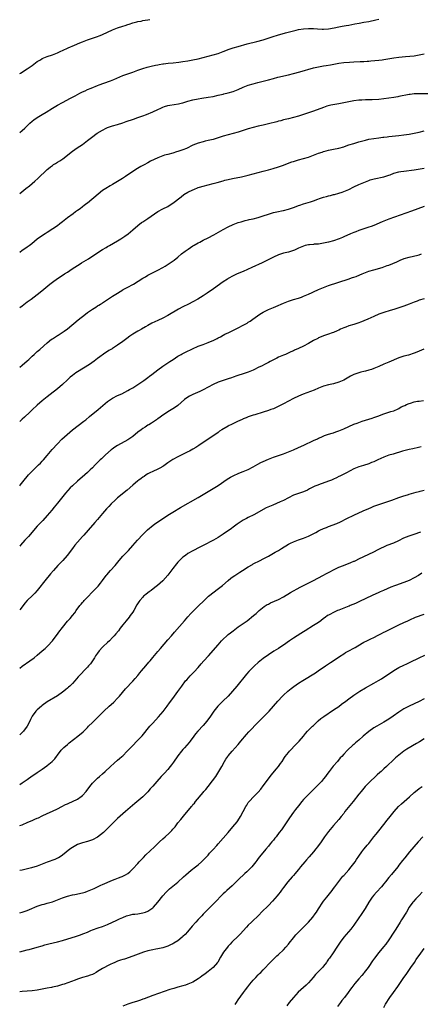
# Model space of a CAD drawing. Units: inches. Extents: x 2613000 to 2616000, y 1539000 to 1540763.
# Drawn here: x 2613000 to 2613160, y 1539592 to 1539984 of the extents above; entities that cross this region are included whole.
import ezdxf

# ---------------------------------------------------------------- set-up
doc = ezdxf.new("R2010")
doc.units = ezdxf.units.IN
doc.header["$MEASUREMENT"] = 0
doc.layers.add('LD26131539_10ft', color=132, linetype='Continuous')

msp = doc.modelspace()

# ---------------------------------------------------------------- linework, layer by layer
at = {"layer": 'LD26131539_10ft'}
for points, elevation in [([(2613000, 1539939.29), (2613001, 1539940.13), (2613002.02, 1539941), (2613004.05, 1539943), (2613005, 1539943.87), (2613005.61, 1539944.38), (2613007, 1539945.34), (2613009, 1539946.55), (2613010.55, 1539947.45), (2613013.12, 1539949), (2613015, 1539950.17), (2613017, 1539951.33), (2613020.17, 1539953), (2613022.06, 1539953.94), (2613023, 1539954.47), (2613024.01, 1539955), (2613024.68, 1539955.32), (2613025, 1539955.49), (2613026.05, 1539955.95), (2613027, 1539956.4), (2613028.42, 1539957), (2613031, 1539958.02), (2613031.69, 1539958.31), (2613033.56, 1539959), (2613036.09, 1539959.91), (2613037.54, 1539960.46), (2613041, 1539961.95), (2613043, 1539962.69), (2613045, 1539963.37), (2613047, 1539964.07), (2613049, 1539964.75), (2613050.73, 1539965.27), (2613052.29, 1539965.71), (2613054.1, 1539966.1), (2613055, 1539966.32), (2613055.57, 1539966.44), (2613057, 1539966.67), (2613057.29, 1539966.71), (2613059.1, 1539966.9), (2613061.07, 1539967.07), (2613063.35, 1539967.35), (2613065, 1539967.57), (2613067, 1539967.87), (2613069, 1539968.22), (2613071, 1539968.67), (2613075, 1539969.74), (2613077, 1539970.23), (2613079, 1539970.79), (2613081, 1539971.53), (2613082.03, 1539971.97), (2613083, 1539972.32), (2613084.98, 1539973.02), (2613087, 1539973.61), (2613090.57, 1539974.57), (2613094.46, 1539975.54), (2613097, 1539976.25), (2613100.58, 1539977.42), (2613103, 1539978.18), (2613103.62, 1539978.38), (2613105.81, 1539979), (2613109, 1539979.83), (2613110.09, 1539980.09), (2613111, 1539980.28), (2613113, 1539980.58), (2613115, 1539980.72), (2613117, 1539980.69), (2613118.57, 1539980.57), (2613120.48, 1539980.48), (2613121, 1539980.47), (2613123, 1539980.6), (2613125.18, 1539981), (2613127, 1539981.4), (2613128.38, 1539981.62), (2613129.92, 1539981.92), (2613131, 1539982.1), (2613133.42, 1539982.58), (2613135.12, 1539982.88), (2613137, 1539983.18), (2613139, 1539983.56), (2613141.82, 1539984.18), (2613143, 1539984.46)], 8770), ([(2613000, 1539962.79), (2613000.37, 1539963), (2613003, 1539964.6), (2613005, 1539965.98), (2613006.29, 1539967), (2613007, 1539967.52), (2613008.27, 1539968.27), (2613009, 1539968.73), (2613011, 1539969.56), (2613013, 1539970.3), (2613015, 1539971.09), (2613016.32, 1539971.68), (2613017, 1539971.95), (2613019.28, 1539973), (2613021.85, 1539974.15), (2613023.9, 1539975), (2613025, 1539975.44), (2613027, 1539976.19), (2613030.59, 1539977.41), (2613032.04, 1539977.96), (2613033, 1539978.36), (2613037, 1539980.13), (2613039, 1539980.97), (2613041, 1539981.65), (2613042.05, 1539981.95), (2613043, 1539982.29), (2613043.57, 1539982.43), (2613045, 1539982.92), (2613046.67, 1539983.33), (2613047, 1539983.45), (2613048.31, 1539983.69), (2613049, 1539983.86), (2613049.98, 1539984.02), (2613051, 1539984.12), (2613051.75, 1539984.24)], 8760), ([(2613000, 1539915.08), (2613002.51, 1539917), (2613003.91, 1539918.09), (2613005, 1539918.98), (2613006.07, 1539919.93), (2613007.27, 1539921), (2613011, 1539924.54), (2613011.51, 1539925), (2613012.33, 1539925.67), (2613013, 1539926.18), (2613013.48, 1539926.52), (2613014.22, 1539927), (2613015, 1539927.49), (2613015.95, 1539928.05), (2613017.15, 1539928.85), (2613019, 1539930.27), (2613020.5, 1539931.5), (2613021, 1539931.87), (2613022.83, 1539933.17), (2613025, 1539934.61), (2613027, 1539936.09), (2613028.12, 1539937), (2613028.62, 1539937.38), (2613030.85, 1539939), (2613033, 1539940.27), (2613034.43, 1539941), (2613035, 1539941.26), (2613035.41, 1539941.41), (2613037, 1539941.96), (2613039, 1539942.56), (2613041, 1539943.21), (2613042.33, 1539943.67), (2613045.34, 1539944.66), (2613047, 1539945.24), (2613049, 1539945.98), (2613050.54, 1539946.54), (2613053, 1539947.5), (2613055, 1539948.43), (2613056.19, 1539949), (2613056.71, 1539949.29), (2613057, 1539949.42), (2613057.61, 1539949.61), (2613059, 1539950.11), (2613059.73, 1539950.27), (2613063.23, 1539950.77), (2613064.29, 1539951), (2613065, 1539951.17), (2613067, 1539951.78), (2613069, 1539952.35), (2613071, 1539952.78), (2613072.52, 1539953), (2613075, 1539953.34), (2613077, 1539953.7), (2613079, 1539954.14), (2613079.68, 1539954.32), (2613081, 1539954.59), (2613081.31, 1539954.69), (2613083, 1539955.07), (2613085, 1539955.68), (2613087, 1539956.46), (2613089, 1539957.32), (2613091, 1539958.12), (2613093, 1539958.76), (2613094.8, 1539959.2), (2613097, 1539959.73), (2613099, 1539960.26), (2613101, 1539960.84), (2613102.71, 1539961.29), (2613107, 1539962.29), (2613109, 1539962.81), (2613111.47, 1539963.47), (2613117, 1539965.01), (2613119, 1539965.5), (2613119.63, 1539965.63), (2613121, 1539965.89), (2613121.97, 1539966.03), (2613123.69, 1539966.31), (2613127, 1539966.9), (2613129, 1539967.16), (2613131.35, 1539967.35), (2613133, 1539967.43), (2613135.52, 1539967.52), (2613137, 1539967.6), (2613138.29, 1539967.71), (2613139, 1539967.74), (2613139.8, 1539967.8), (2613143, 1539968.12), (2613144.28, 1539968.28), (2613145, 1539968.35), (2613149, 1539969), (2613151, 1539969.27), (2613153.55, 1539969.55), (2613157, 1539969.88), (2613159, 1539970.2), (2613161, 1539970.65)], 8780), ([(2613163.32, 1539954.68), (2613159.25, 1539954.75), (2613158.72, 1539954.72), (2613157, 1539954.67), (2613155.5, 1539954.5), (2613155, 1539954.42), (2613151, 1539953.59), (2613150.49, 1539953.51), (2613149, 1539953.24), (2613146.93, 1539952.93), (2613145, 1539952.68), (2613143, 1539952.51), (2613140.38, 1539952.38), (2613137.72, 1539952.28), (2613136.18, 1539952.18), (2613135, 1539952.15), (2613133, 1539951.94), (2613131.69, 1539951.69), (2613129, 1539951.1), (2613127, 1539950.76), (2613125.48, 1539950.52), (2613123.82, 1539950.18), (2613122.25, 1539949.75), (2613121, 1539949.32), (2613117, 1539947.83), (2613115, 1539947.15), (2613111, 1539945.89), (2613109, 1539945.3), (2613107, 1539944.78), (2613105, 1539944.31), (2613103.97, 1539944.03), (2613103, 1539943.8), (2613102.37, 1539943.63), (2613099, 1539942.76), (2613097, 1539942.3), (2613095, 1539941.85), (2613093, 1539941.38), (2613091, 1539940.83), (2613089, 1539940.18), (2613087, 1539939.48), (2613085, 1539938.89), (2613083, 1539938.43), (2613081, 1539937.89), (2613079, 1539937.2), (2613077, 1539936.55), (2613075, 1539936.08), (2613073.84, 1539935.84), (2613073, 1539935.64), (2613071, 1539935.04), (2613069, 1539934.22), (2613066.35, 1539933), (2613065, 1539932.46), (2613063, 1539931.73), (2613062.43, 1539931.57), (2613061, 1539931.1), (2613059, 1539930.58), (2613057.72, 1539930.28), (2613057, 1539930.05), (2613055, 1539929.29), (2613052.12, 1539927.88), (2613051, 1539927.27), (2613049.51, 1539926.49), (2613049, 1539926.19), (2613048.21, 1539925.79), (2613046.96, 1539925.04), (2613045, 1539923.8), (2613042.15, 1539921.85), (2613040.87, 1539921), (2613037, 1539918.61), (2613036.03, 1539918.03), (2613034.25, 1539917), (2613033, 1539916.18), (2613031.18, 1539914.82), (2613027, 1539911.26), (2613026.68, 1539911), (2613025.72, 1539910.28), (2613025, 1539909.69), (2613024.08, 1539909), (2613023, 1539908.22), (2613022.27, 1539907.73), (2613021.34, 1539907), (2613019, 1539905.33), (2613017.66, 1539904.34), (2613017, 1539903.76), (2613016.04, 1539903), (2613015, 1539902.23), (2613013.23, 1539901), (2613011, 1539899.58), (2613010.15, 1539899), (2613009.45, 1539898.55), (2613009, 1539898.24), (2613008.24, 1539897.76), (2613007, 1539896.81), (2613004.84, 1539895), (2613003.78, 1539894.22), (2613003, 1539893.63), (2613002.08, 1539893), (2613001, 1539892.3), (2613000, 1539891.58)], 8790), ([(2613000, 1539869.6), (2613001, 1539870.38), (2613003, 1539871.88), (2613004.55, 1539873), (2613007, 1539874.89), (2613008.17, 1539875.83), (2613009.58, 1539877), (2613012.04, 1539879), (2613013, 1539879.75), (2613015, 1539881.19), (2613016.08, 1539881.92), (2613017.81, 1539883), (2613019, 1539883.77), (2613020.93, 1539885.07), (2613023, 1539886.4), (2613024.02, 1539887), (2613024.62, 1539887.38), (2613027.33, 1539889), (2613030.38, 1539891), (2613033, 1539892.77), (2613034.42, 1539893.58), (2613035, 1539893.93), (2613035.7, 1539894.3), (2613039, 1539896.17), (2613040.25, 1539897), (2613041, 1539897.47), (2613041.88, 1539898.12), (2613043.13, 1539899), (2613045, 1539900.55), (2613047, 1539902.29), (2613048.52, 1539903.48), (2613049, 1539903.81), (2613051, 1539905.09), (2613055, 1539907.86), (2613057, 1539908.9), (2613059, 1539909.88), (2613060.77, 1539911), (2613061, 1539911.16), (2613064.23, 1539913.77), (2613065.41, 1539914.59), (2613067, 1539915.51), (2613069, 1539916.53), (2613069.32, 1539916.68), (2613071, 1539917.38), (2613071.53, 1539917.53), (2613073, 1539918.02), (2613077, 1539919.02), (2613078.57, 1539919.43), (2613081, 1539920.11), (2613081.71, 1539920.29), (2613083, 1539920.62), (2613084.7, 1539921), (2613088.26, 1539921.74), (2613089.89, 1539922.11), (2613091, 1539922.38), (2613093, 1539922.9), (2613095, 1539923.46), (2613097, 1539923.99), (2613099, 1539924.49), (2613100.98, 1539925.02), (2613103, 1539925.66), (2613105, 1539926.36), (2613106.68, 1539927), (2613108.39, 1539927.61), (2613109, 1539927.81), (2613111, 1539928.4), (2613113.05, 1539928.95), (2613115, 1539929.53), (2613117, 1539930.27), (2613119, 1539931.04), (2613120.45, 1539931.55), (2613121, 1539931.72), (2613122, 1539932), (2613123, 1539932.24), (2613125, 1539932.65), (2613127, 1539933.1), (2613129, 1539933.68), (2613130, 1539934), (2613131, 1539934.36), (2613133, 1539935), (2613135, 1539935.6), (2613137.67, 1539936.33), (2613139, 1539936.62), (2613141, 1539936.96), (2613143, 1539937.23), (2613144.57, 1539937.43), (2613145, 1539937.49), (2613146.36, 1539937.64), (2613147, 1539937.73), (2613151, 1539938.13), (2613153, 1539938.35), (2613155, 1539938.64), (2613157, 1539939.04), (2613159, 1539939.51), (2613161, 1539939.94)], 8800), ([(2613000, 1539845.92), (2613001, 1539846.77), (2613003, 1539848.44), (2613003.58, 1539849), (2613005, 1539850.28), (2613005.72, 1539851), (2613006.38, 1539851.62), (2613007, 1539852.14), (2613007.96, 1539853), (2613009.61, 1539854.39), (2613011, 1539855.63), (2613012.7, 1539857), (2613013, 1539857.22), (2613015, 1539858.48), (2613015.34, 1539858.66), (2613016.57, 1539859.43), (2613017.76, 1539860.24), (2613019, 1539861.19), (2613023.29, 1539864.71), (2613026.17, 1539867), (2613027, 1539867.61), (2613029, 1539869), (2613030.25, 1539869.75), (2613031, 1539870.27), (2613031.47, 1539870.53), (2613032.18, 1539871), (2613032.69, 1539871.31), (2613033, 1539871.54), (2613037, 1539874.16), (2613038.31, 1539875), (2613039, 1539875.42), (2613039.95, 1539876.05), (2613041, 1539876.64), (2613041.22, 1539876.78), (2613043, 1539877.72), (2613045, 1539878.79), (2613045.35, 1539879), (2613049, 1539881.34), (2613050.07, 1539881.92), (2613051, 1539882.48), (2613051.35, 1539882.65), (2613052.02, 1539883), (2613055, 1539884.51), (2613057, 1539885.61), (2613057.87, 1539886.13), (2613059.11, 1539886.89), (2613060.32, 1539887.68), (2613061.48, 1539888.52), (2613063, 1539889.69), (2613064.47, 1539891), (2613065.88, 1539892.12), (2613067.05, 1539892.95), (2613069, 1539894.17), (2613069.52, 1539894.48), (2613071, 1539895.34), (2613071.7, 1539895.7), (2613073, 1539896.41), (2613075, 1539897.41), (2613077.36, 1539898.64), (2613081, 1539900.73), (2613083, 1539901.78), (2613085, 1539902.69), (2613087, 1539903.46), (2613088.17, 1539903.83), (2613089.72, 1539904.28), (2613091, 1539904.57), (2613091.33, 1539904.67), (2613093, 1539905.02), (2613095, 1539905.52), (2613097, 1539906.15), (2613099, 1539906.83), (2613101, 1539907.43), (2613103, 1539907.91), (2613104.17, 1539908.17), (2613105, 1539908.34), (2613107, 1539908.83), (2613108.66, 1539909.34), (2613109, 1539909.48), (2613110.11, 1539909.89), (2613111, 1539910.24), (2613111.56, 1539910.44), (2613113.06, 1539910.94), (2613115.72, 1539911.72), (2613117, 1539912.13), (2613118.76, 1539912.76), (2613119.36, 1539913), (2613121, 1539913.58), (2613122.09, 1539913.91), (2613123, 1539914.17), (2613123.69, 1539914.31), (2613125, 1539914.64), (2613125.31, 1539914.69), (2613127, 1539915.11), (2613128.44, 1539915.56), (2613129, 1539915.78), (2613131, 1539916.65), (2613133, 1539917.63), (2613135, 1539918.57), (2613137, 1539919.42), (2613139, 1539920.21), (2613139.58, 1539920.42), (2613141.12, 1539920.88), (2613145, 1539921.64), (2613147, 1539922.29), (2613147.49, 1539922.51), (2613149, 1539923.1), (2613151, 1539923.66), (2613151.78, 1539923.78), (2613153, 1539923.99), (2613157, 1539924.51), (2613161, 1539925.1)], 8810), ([(2613161, 1539909.92), (2613155.99, 1539908.01), (2613147, 1539904.81), (2613145, 1539904.03), (2613144.29, 1539903.71), (2613141, 1539902.34), (2613139.96, 1539901.96), (2613139, 1539901.59), (2613135, 1539900.27), (2613133.81, 1539899.81), (2613133, 1539899.53), (2613131.69, 1539899), (2613129, 1539897.78), (2613128.48, 1539897.52), (2613127.24, 1539897), (2613125, 1539896.2), (2613123, 1539895.64), (2613121, 1539895.22), (2613119, 1539894.94), (2613117.19, 1539894.81), (2613117, 1539894.78), (2613115.35, 1539894.65), (2613115, 1539894.6), (2613113.71, 1539894.29), (2613113, 1539894.09), (2613111, 1539893.23), (2613109.47, 1539892.53), (2613109, 1539892.36), (2613107, 1539891.75), (2613105, 1539891.25), (2613103, 1539890.62), (2613101, 1539889.71), (2613097.87, 1539888.13), (2613096.51, 1539887.49), (2613092.41, 1539885.59), (2613089, 1539884.05), (2613086.53, 1539883), (2613085, 1539882.29), (2613083, 1539881.21), (2613082.69, 1539881), (2613081, 1539879.87), (2613077.16, 1539877.16), (2613074.61, 1539875.39), (2613073, 1539874.31), (2613070.99, 1539873), (2613069, 1539871.9), (2613067.23, 1539871), (2613065, 1539869.93), (2613063.25, 1539869), (2613059, 1539866.53), (2613057, 1539865.47), (2613055, 1539864.54), (2613052.62, 1539863.38), (2613051, 1539862.46), (2613050.08, 1539861.92), (2613048.46, 1539861), (2613047.52, 1539860.48), (2613047, 1539860.21), (2613045, 1539859.01), (2613043.81, 1539858.19), (2613042.64, 1539857.36), (2613041, 1539856.1), (2613039, 1539854.63), (2613037, 1539853.35), (2613036.77, 1539853.23), (2613035.51, 1539852.49), (2613035, 1539852.11), (2613034.29, 1539851.71), (2613031, 1539849.37), (2613029.64, 1539848.36), (2613027.75, 1539847), (2613023, 1539844.1), (2613022.34, 1539843.66), (2613021, 1539842.65), (2613020.12, 1539841.88), (2613019, 1539840.89), (2613017, 1539838.99), (2613015, 1539837.24), (2613012.12, 1539835), (2613011, 1539834.15), (2613009, 1539832.52), (2613007, 1539830.78), (2613005, 1539828.88), (2613004.05, 1539827.95), (2613001.95, 1539826.05), (2613001, 1539825.25), (2613000.73, 1539825), (2613000, 1539824.24)], 8820), ([(2613000, 1539798.72), (2613000.23, 1539799), (2613001.83, 1539801), (2613003, 1539802.4), (2613003.54, 1539803), (2613005.47, 1539805), (2613007.52, 1539807), (2613008.26, 1539807.74), (2613009, 1539808.45), (2613009.54, 1539809), (2613011, 1539810.7), (2613012.92, 1539813.08), (2613015, 1539815.34), (2613016.81, 1539817.19), (2613017.83, 1539818.17), (2613018.87, 1539819.13), (2613019.95, 1539820.05), (2613021.09, 1539821), (2613025.59, 1539824.41), (2613026.33, 1539825), (2613027.77, 1539826.23), (2613031.24, 1539829), (2613035, 1539832.22), (2613036.09, 1539833), (2613037, 1539833.59), (2613039, 1539834.6), (2613040.64, 1539835.36), (2613043, 1539836.57), (2613043.77, 1539837), (2613045, 1539837.72), (2613047, 1539838.98), (2613049, 1539840.35), (2613049.36, 1539840.64), (2613051, 1539841.79), (2613051.67, 1539842.33), (2613052.64, 1539843), (2613055, 1539844.81), (2613057, 1539846.27), (2613059.84, 1539848.16), (2613061.04, 1539849), (2613063, 1539850.29), (2613064.24, 1539851), (2613064.72, 1539851.28), (2613066.05, 1539851.95), (2613068.77, 1539853.23), (2613071, 1539854.22), (2613073, 1539854.98), (2613075, 1539855.7), (2613075.93, 1539856.07), (2613077, 1539856.56), (2613078.64, 1539857.36), (2613079, 1539857.56), (2613079.96, 1539858.04), (2613081, 1539858.64), (2613081.69, 1539859), (2613082.59, 1539859.41), (2613083, 1539859.63), (2613087, 1539861.57), (2613089, 1539862.62), (2613090.53, 1539863.47), (2613091, 1539863.8), (2613091.74, 1539864.26), (2613092.78, 1539865), (2613095.64, 1539867), (2613097, 1539867.84), (2613099, 1539868.87), (2613101, 1539869.71), (2613101.94, 1539870.06), (2613105, 1539871.33), (2613107, 1539872.13), (2613109, 1539872.79), (2613111, 1539873.41), (2613112.16, 1539873.84), (2613113, 1539874.12), (2613115, 1539874.95), (2613116.39, 1539875.61), (2613117, 1539875.87), (2613119, 1539876.83), (2613121, 1539877.67), (2613123, 1539878.39), (2613130.72, 1539881), (2613132.44, 1539881.56), (2613133, 1539881.76), (2613133.94, 1539882.06), (2613135.39, 1539882.61), (2613136.32, 1539883), (2613139, 1539884.07), (2613141, 1539884.72), (2613144.36, 1539885.64), (2613145, 1539885.85), (2613146.36, 1539886.36), (2613147, 1539886.57), (2613150.12, 1539887.88), (2613151, 1539888.27), (2613151.53, 1539888.47), (2613153.11, 1539889.11), (2613155, 1539889.72), (2613158.55, 1539890.55), (2613159, 1539890.67), (2613159.97, 1539891)], 8830), ([(2613161, 1539873.15), (2613159, 1539872.52), (2613158.24, 1539872.24), (2613157, 1539871.81), (2613155.01, 1539870.99), (2613153, 1539870.19), (2613152.11, 1539869.89), (2613151, 1539869.48), (2613149, 1539868.89), (2613147.52, 1539868.48), (2613145, 1539867.65), (2613143, 1539866.95), (2613141, 1539866.12), (2613138.55, 1539865), (2613137, 1539864.32), (2613136.07, 1539863.93), (2613134.58, 1539863.42), (2613133, 1539862.95), (2613131, 1539862.32), (2613129.85, 1539861.85), (2613129, 1539861.54), (2613127.75, 1539861), (2613127, 1539860.63), (2613126.34, 1539860.34), (2613125, 1539859.76), (2613124.46, 1539859.54), (2613122.98, 1539859.02), (2613121, 1539858.35), (2613120.03, 1539857.97), (2613119, 1539857.54), (2613118.64, 1539857.36), (2613117, 1539856.47), (2613115, 1539855.33), (2613113, 1539854.3), (2613111, 1539853.35), (2613109.37, 1539852.63), (2613109, 1539852.45), (2613107.99, 1539852.01), (2613106.62, 1539851.38), (2613105.77, 1539851), (2613105, 1539850.69), (2613103, 1539849.83), (2613102.44, 1539849.56), (2613099.77, 1539848.23), (2613099, 1539847.79), (2613098.47, 1539847.53), (2613097.48, 1539847), (2613096.51, 1539846.51), (2613095, 1539845.78), (2613093.46, 1539845), (2613093, 1539844.78), (2613091, 1539843.93), (2613089.33, 1539843.33), (2613086.41, 1539842.41), (2613085, 1539841.95), (2613084.31, 1539841.69), (2613083, 1539841.29), (2613082.17, 1539841), (2613081, 1539840.63), (2613079, 1539839.89), (2613077, 1539838.95), (2613073, 1539836.88), (2613071.72, 1539836.28), (2613068.93, 1539835.07), (2613067.62, 1539834.38), (2613067, 1539834.02), (2613065.6, 1539833), (2613063, 1539830.72), (2613062.02, 1539829.98), (2613061, 1539829.3), (2613059, 1539828.13), (2613057.21, 1539827), (2613057, 1539826.86), (2613055.96, 1539826.04), (2613055, 1539825.38), (2613054.79, 1539825.21), (2613054.45, 1539825), (2613052.42, 1539823.58), (2613051.38, 1539823), (2613051, 1539822.77), (2613049.95, 1539822.05), (2613049, 1539821.46), (2613048.34, 1539821), (2613047, 1539819.98), (2613045, 1539818.38), (2613043.1, 1539817), (2613039, 1539814.78), (2613037.91, 1539814.09), (2613036.76, 1539813.24), (2613036.45, 1539813), (2613034.19, 1539811), (2613032.53, 1539809.47), (2613032.08, 1539809), (2613030.51, 1539807.49), (2613030.07, 1539807), (2613029, 1539805.88), (2613028.1, 1539805), (2613027, 1539803.97), (2613025.9, 1539803), (2613023, 1539800.53), (2613021, 1539798.68), (2613020.16, 1539797.84), (2613018.26, 1539795.74), (2613015.52, 1539792.48), (2613015, 1539791.8), (2613013.75, 1539790.25), (2613012.78, 1539789), (2613011, 1539786.87), (2613009.17, 1539784.83), (2613008.17, 1539783.83), (2613007, 1539782.56), (2613003.45, 1539778.55), (2613002.03, 1539777), (2613000.3, 1539775), (2613000, 1539774.64)], 8840), ([(2613160.91, 1539853.09), (2613159, 1539852.24), (2613158.09, 1539851.91), (2613157, 1539851.47), (2613154.74, 1539850.74), (2613153, 1539850.23), (2613151, 1539849.57), (2613147, 1539847.95), (2613144.93, 1539847.07), (2613143, 1539846.19), (2613141, 1539845.34), (2613140.04, 1539845), (2613139, 1539844.67), (2613137.69, 1539844.31), (2613137, 1539844.16), (2613135.88, 1539843.88), (2613135, 1539843.63), (2613133, 1539842.93), (2613131.71, 1539842.29), (2613130.4, 1539841.6), (2613129, 1539840.79), (2613127, 1539839.9), (2613125, 1539839.29), (2613123, 1539838.84), (2613121, 1539838.32), (2613119, 1539837.57), (2613117.2, 1539836.8), (2613112.86, 1539835.14), (2613111, 1539834.4), (2613109, 1539833.47), (2613107, 1539832.41), (2613105, 1539831.31), (2613103.47, 1539830.53), (2613101, 1539829.39), (2613100.02, 1539829), (2613099, 1539828.61), (2613097, 1539827.95), (2613093.58, 1539827), (2613093, 1539826.82), (2613091, 1539826.14), (2613090.2, 1539825.8), (2613089, 1539825.33), (2613088.79, 1539825.21), (2613087.43, 1539824.57), (2613087, 1539824.4), (2613085.9, 1539823.9), (2613084.02, 1539823), (2613083.34, 1539822.66), (2613083, 1539822.46), (2613080.53, 1539821), (2613079.61, 1539820.39), (2613079, 1539819.92), (2613076.07, 1539817.93), (2613075, 1539817.25), (2613071.31, 1539814.69), (2613070.1, 1539813.9), (2613069, 1539813.24), (2613067.56, 1539812.44), (2613067, 1539812.15), (2613063, 1539810.24), (2613061, 1539809.16), (2613059, 1539807.81), (2613057.38, 1539806.62), (2613057, 1539806.4), (2613055.74, 1539805.74), (2613055, 1539805.32), (2613053, 1539804.38), (2613051.79, 1539803.79), (2613051, 1539803.39), (2613050.36, 1539803), (2613049.56, 1539802.44), (2613049, 1539802.11), (2613048.37, 1539801.63), (2613047.49, 1539801), (2613047, 1539800.62), (2613045.02, 1539799), (2613042.75, 1539797), (2613039, 1539793.86), (2613038.03, 1539793), (2613036.48, 1539791.52), (2613035.49, 1539790.51), (2613034.53, 1539789.47), (2613033, 1539787.62), (2613031, 1539785.25), (2613029.94, 1539784.06), (2613027.3, 1539781), (2613025.48, 1539779), (2613025, 1539778.49), (2613023, 1539776.27), (2613021.97, 1539775), (2613021, 1539773.69), (2613018.94, 1539771), (2613017.12, 1539769), (2613015.22, 1539767), (2613013.4, 1539765), (2613012.32, 1539763.68), (2613011.74, 1539763), (2613010.53, 1539761.47), (2613009, 1539759.59), (2613008.54, 1539759), (2613006.92, 1539757), (2613006, 1539756), (2613005.04, 1539755), (2613003.02, 1539752.98), (2613002.09, 1539751.91), (2613001, 1539750.5), (2613000, 1539749.3)], 8850), ([(2613000, 1539726.05), (2613001, 1539726.84), (2613004.08, 1539729), (2613005.76, 1539730.24), (2613007, 1539731.26), (2613009, 1539733), (2613010.09, 1539733.91), (2613011.22, 1539735), (2613013.06, 1539737), (2613014.58, 1539739), (2613015, 1539739.59), (2613015.63, 1539740.37), (2613017, 1539742.25), (2613019, 1539744.78), (2613019.2, 1539745), (2613020.09, 1539745.91), (2613021, 1539747.02), (2613021.93, 1539748.07), (2613022.54, 1539749), (2613023.92, 1539751), (2613024.44, 1539751.56), (2613025, 1539752.24), (2613025.36, 1539752.64), (2613025.64, 1539753), (2613027, 1539754.34), (2613029, 1539756.48), (2613031.2, 1539758.8), (2613032.12, 1539759.88), (2613033, 1539761.03), (2613034.46, 1539763), (2613034.7, 1539763.3), (2613036.19, 1539765), (2613037.99, 1539767), (2613039.64, 1539769), (2613041, 1539770.62), (2613043.28, 1539773), (2613045, 1539774.89), (2613046.87, 1539777), (2613049, 1539779.27), (2613049.87, 1539780.13), (2613050.86, 1539781.14), (2613053.1, 1539783), (2613054.22, 1539783.78), (2613056.11, 1539785), (2613059, 1539786.97), (2613061, 1539788.21), (2613063.99, 1539790.01), (2613071, 1539794.06), (2613075, 1539796.44), (2613077, 1539797.61), (2613079, 1539798.81), (2613082.66, 1539801.34), (2613083.91, 1539802.09), (2613085, 1539802.66), (2613085.23, 1539802.77), (2613087, 1539803.54), (2613087.93, 1539803.93), (2613089, 1539804.35), (2613091, 1539805.22), (2613093, 1539806.24), (2613094.76, 1539807.24), (2613096.06, 1539807.94), (2613097, 1539808.4), (2613099, 1539809.26), (2613101, 1539810.07), (2613103, 1539810.8), (2613105, 1539811.47), (2613107, 1539812.18), (2613109, 1539812.96), (2613111, 1539813.88), (2613113.1, 1539814.9), (2613117, 1539816.76), (2613118.57, 1539817.43), (2613119, 1539817.64), (2613120.08, 1539818.08), (2613121.35, 1539818.65), (2613123, 1539819.19), (2613124.35, 1539819.65), (2613125, 1539819.82), (2613125.86, 1539820.14), (2613127, 1539820.51), (2613129, 1539821.34), (2613131, 1539822.27), (2613133, 1539823.17), (2613134.34, 1539823.66), (2613135, 1539823.93), (2613136.38, 1539824.38), (2613139, 1539825.19), (2613140.33, 1539825.67), (2613141, 1539825.87), (2613141.81, 1539826.19), (2613143, 1539826.6), (2613143.29, 1539826.71), (2613145, 1539827.31), (2613147.79, 1539828.21), (2613149, 1539828.57), (2613150.68, 1539829.32), (2613151, 1539829.43), (2613151.94, 1539830.06), (2613153, 1539830.48), (2613153.32, 1539830.68), (2613154.05, 1539831), (2613155, 1539831.43), (2613155.61, 1539831.61), (2613157, 1539832.07), (2613158.35, 1539832.35), (2613159, 1539832.43), (2613160.71, 1539832.71)], 8860), ([(2613159.83, 1539814.17), (2613158.21, 1539813.79), (2613157, 1539813.54), (2613156.57, 1539813.43), (2613155, 1539813.09), (2613152.42, 1539812.42), (2613148.65, 1539811.35), (2613147, 1539810.84), (2613145, 1539810.07), (2613142.54, 1539809), (2613141, 1539808.29), (2613140.09, 1539807.91), (2613139, 1539807.5), (2613136.82, 1539806.82), (2613135, 1539806.23), (2613133, 1539805.38), (2613130.12, 1539803.88), (2613129, 1539803.35), (2613127.45, 1539802.55), (2613127, 1539802.34), (2613126.12, 1539801.88), (2613125, 1539801.35), (2613124.19, 1539801), (2613123, 1539800.52), (2613119, 1539799.14), (2613118.64, 1539799), (2613117.48, 1539798.52), (2613115.42, 1539797.42), (2613114.56, 1539797), (2613113, 1539796.34), (2613111, 1539795.64), (2613109, 1539794.9), (2613107, 1539793.93), (2613105, 1539792.87), (2613103.73, 1539792.27), (2613100.8, 1539791), (2613099.51, 1539790.49), (2613098.13, 1539789.87), (2613093.17, 1539787.17), (2613091, 1539786.09), (2613090.29, 1539785.71), (2613088.99, 1539785.01), (2613087.76, 1539784.24), (2613087, 1539783.68), (2613086.6, 1539783.4), (2613085, 1539782.16), (2613084.31, 1539781.69), (2613083, 1539780.73), (2613081.93, 1539780.07), (2613081, 1539779.39), (2613079, 1539778.09), (2613077.16, 1539777), (2613073, 1539774.96), (2613071.73, 1539774.27), (2613069, 1539772.81), (2613067, 1539771.68), (2613065.95, 1539771), (2613065, 1539770.28), (2613063.65, 1539769), (2613063, 1539768.32), (2613062.4, 1539767.6), (2613061, 1539765.79), (2613059, 1539763.13), (2613057, 1539760.84), (2613054.93, 1539759), (2613053.81, 1539758.19), (2613052.28, 1539757), (2613051.52, 1539756.48), (2613050.38, 1539755.62), (2613049.66, 1539755), (2613049.3, 1539754.7), (2613049, 1539754.4), (2613047.81, 1539753), (2613047.46, 1539752.54), (2613046.69, 1539751.31), (2613045.41, 1539749), (2613045, 1539748.35), (2613044.04, 1539747), (2613043.58, 1539746.42), (2613042.4, 1539745), (2613041, 1539743.29), (2613040.01, 1539741.99), (2613039.29, 1539741), (2613038.28, 1539739.72), (2613037.68, 1539739), (2613037, 1539738.25), (2613035.75, 1539737), (2613035, 1539736.3), (2613033.27, 1539734.73), (2613033, 1539734.46), (2613031.65, 1539733), (2613031, 1539732.12), (2613030.22, 1539731), (2613029.76, 1539730.24), (2613028.96, 1539729.04), (2613028.14, 1539727.86), (2613027.43, 1539727), (2613027, 1539726.51), (2613023.33, 1539722.67), (2613021.91, 1539721), (2613021, 1539719.99), (2613020.02, 1539719), (2613019.47, 1539718.53), (2613019, 1539718.11), (2613018.37, 1539717.63), (2613017.62, 1539717), (2613017, 1539716.54), (2613015, 1539715.14), (2613011, 1539712.71), (2613009, 1539711.28), (2613008.66, 1539711), (2613007, 1539709.55), (2613006.46, 1539709), (2613005, 1539707.05), (2613004.33, 1539705.67), (2613004.04, 1539705), (2613002.96, 1539703), (2613001.47, 1539701), (2613001, 1539700.52), (2613000, 1539699.57)], 8870), ([(2613000, 1539679.85), (2613001, 1539680.4), (2613003, 1539681.75), (2613005, 1539683.18), (2613006.08, 1539683.92), (2613007, 1539684.57), (2613009, 1539685.91), (2613010.82, 1539687.18), (2613011, 1539687.32), (2613012.97, 1539689), (2613013.94, 1539690.06), (2613014.66, 1539691), (2613015, 1539691.48), (2613016.55, 1539693.45), (2613017, 1539693.97), (2613017.51, 1539694.49), (2613019, 1539695.78), (2613019.67, 1539696.33), (2613023.1, 1539699), (2613025.24, 1539700.76), (2613027, 1539702.51), (2613027.45, 1539703), (2613029, 1539704.53), (2613030.25, 1539705.75), (2613031.28, 1539706.72), (2613033, 1539708.51), (2613033.49, 1539709), (2613035.69, 1539711), (2613036.38, 1539711.62), (2613037.42, 1539712.58), (2613039, 1539714.21), (2613039.72, 1539715), (2613042.19, 1539717.81), (2613045, 1539720.95), (2613045.95, 1539722.05), (2613047, 1539723.23), (2613047.81, 1539724.19), (2613048.53, 1539725), (2613050.23, 1539727), (2613051.48, 1539728.52), (2613051.9, 1539729), (2613053, 1539730.36), (2613055, 1539732.8), (2613056.06, 1539733.94), (2613059, 1539737.33), (2613060.38, 1539739), (2613061.59, 1539740.41), (2613065.57, 1539745), (2613067, 1539746.6), (2613068.15, 1539747.85), (2613070.15, 1539749.85), (2613071.36, 1539751), (2613073.18, 1539752.82), (2613075.21, 1539754.79), (2613077.45, 1539756.55), (2613078.62, 1539757.38), (2613080.69, 1539759), (2613083, 1539760.98), (2613084.12, 1539761.88), (2613085, 1539762.56), (2613085.6, 1539763), (2613086.44, 1539763.56), (2613087.67, 1539764.33), (2613088.67, 1539765), (2613091, 1539766.45), (2613092.64, 1539767.36), (2613093, 1539767.6), (2613095.75, 1539769), (2613097, 1539769.61), (2613099, 1539770.68), (2613101, 1539771.85), (2613101.71, 1539772.29), (2613102.98, 1539773), (2613104.2, 1539773.8), (2613107, 1539775.43), (2613107.81, 1539775.81), (2613109, 1539776.41), (2613111, 1539777.19), (2613113, 1539777.87), (2613115, 1539778.67), (2613117.86, 1539780.14), (2613119, 1539780.74), (2613119.55, 1539781), (2613121, 1539781.65), (2613122.09, 1539782.09), (2613123, 1539782.45), (2613126.31, 1539783.69), (2613127.7, 1539784.3), (2613130.31, 1539785.69), (2613132.99, 1539787), (2613136.69, 1539788.69), (2613139, 1539789.69), (2613139.93, 1539790.07), (2613141, 1539790.52), (2613143, 1539791.29), (2613145, 1539791.96), (2613147, 1539792.61), (2613148.15, 1539793), (2613151, 1539794.01), (2613152.51, 1539794.51), (2613154.78, 1539795.22), (2613155, 1539795.31), (2613157.82, 1539796.18), (2613159, 1539796.44), (2613159.41, 1539796.59), (2613161, 1539796.97)], 8880), ([(2613000, 1539663.42), (2613001, 1539663.79), (2613003.26, 1539664.74), (2613005, 1539665.53), (2613006.04, 1539665.96), (2613007, 1539666.41), (2613007.43, 1539666.57), (2613009, 1539667.32), (2613011, 1539668.23), (2613013, 1539669.12), (2613015, 1539670.08), (2613016.77, 1539671), (2613018.21, 1539671.79), (2613019, 1539672.14), (2613019.58, 1539672.42), (2613021, 1539673.02), (2613023, 1539674.02), (2613024.44, 1539675), (2613025, 1539675.44), (2613026.47, 1539677), (2613027.97, 1539679), (2613029, 1539680.3), (2613029.68, 1539681), (2613031, 1539682.27), (2613031.84, 1539683), (2613033, 1539684.06), (2613033.98, 1539685), (2613036.14, 1539687), (2613037.66, 1539688.34), (2613039, 1539689.47), (2613039.8, 1539690.2), (2613040.73, 1539691), (2613041, 1539691.25), (2613042.78, 1539693), (2613045, 1539695.38), (2613046.65, 1539697), (2613048.81, 1539699.19), (2613051.84, 1539703), (2613053, 1539704.22), (2613055.3, 1539706.71), (2613057.09, 1539708.91), (2613058.69, 1539711), (2613059.67, 1539712.33), (2613060.21, 1539713), (2613061.7, 1539715), (2613063, 1539716.78), (2613064.57, 1539719), (2613066.07, 1539721), (2613066.49, 1539721.51), (2613067.83, 1539723), (2613069, 1539724.17), (2613069.4, 1539724.6), (2613071, 1539726.36), (2613072.22, 1539727.78), (2613073.38, 1539729), (2613075.23, 1539731), (2613079, 1539735.41), (2613080.4, 1539737), (2613081, 1539737.61), (2613082.46, 1539739), (2613083, 1539739.44), (2613083.9, 1539740.1), (2613084.93, 1539741), (2613087, 1539742.53), (2613090.54, 1539745), (2613093.09, 1539747), (2613094.09, 1539747.91), (2613095.38, 1539749), (2613097.37, 1539750.63), (2613098.59, 1539751.41), (2613099, 1539751.64), (2613099.9, 1539752.1), (2613103, 1539753.45), (2613105, 1539754.5), (2613107.82, 1539756.18), (2613111.66, 1539758.34), (2613112.98, 1539759.02), (2613117, 1539760.98), (2613120.71, 1539763), (2613122.21, 1539763.79), (2613123, 1539764.19), (2613123.52, 1539764.48), (2613125, 1539765.26), (2613125.47, 1539765.47), (2613127, 1539766.24), (2613128.97, 1539767.03), (2613131.87, 1539768.13), (2613133, 1539768.63), (2613133.27, 1539768.73), (2613133.85, 1539769), (2613135, 1539769.58), (2613137, 1539770.54), (2613139, 1539771.44), (2613141, 1539772.42), (2613142.68, 1539773.32), (2613144, 1539774), (2613145, 1539774.45), (2613146.34, 1539775), (2613149, 1539776.05), (2613151, 1539776.93), (2613153, 1539777.92), (2613155, 1539778.81), (2613157, 1539779.47), (2613159.69, 1539780.31)], 8890), ([(2613160.09, 1539763.91), (2613158.72, 1539763), (2613157, 1539762.03), (2613155, 1539761.03), (2613153, 1539760.23), (2613149.62, 1539759), (2613149.16, 1539758.85), (2613147.72, 1539758.28), (2613146.32, 1539757.68), (2613144.87, 1539757), (2613143.57, 1539756.43), (2613143, 1539756.16), (2613140.39, 1539755), (2613135.32, 1539752.68), (2613135, 1539752.55), (2613133.97, 1539752.03), (2613133, 1539751.64), (2613132.58, 1539751.42), (2613131.56, 1539751), (2613131.18, 1539750.82), (2613131, 1539750.76), (2613129.78, 1539750.22), (2613129, 1539749.95), (2613127, 1539749.2), (2613126.5, 1539749), (2613125, 1539748.32), (2613123.51, 1539747.5), (2613123, 1539747.24), (2613122.61, 1539747), (2613121.67, 1539746.33), (2613121, 1539745.82), (2613119.87, 1539745), (2613119, 1539744.34), (2613117, 1539743.02), (2613113.71, 1539741), (2613113, 1539740.59), (2613111.92, 1539739.92), (2613109, 1539738.06), (2613107.43, 1539737), (2613105, 1539735.28), (2613103.61, 1539734.39), (2613103, 1539733.96), (2613101.17, 1539732.84), (2613099, 1539731.45), (2613097, 1539730), (2613095, 1539728.34), (2613093.51, 1539727), (2613093, 1539726.53), (2613091.24, 1539724.76), (2613090.29, 1539723.71), (2613086.46, 1539719), (2613084.79, 1539717), (2613083, 1539715.02), (2613080.88, 1539713), (2613078.88, 1539711), (2613077.3, 1539709), (2613077, 1539708.58), (2613076, 1539707), (2613074.5, 1539705), (2613073, 1539703.32), (2613070.89, 1539701), (2613070.03, 1539699.97), (2613069.3, 1539699), (2613067.85, 1539697), (2613067.48, 1539696.52), (2613066.58, 1539695.42), (2613065.64, 1539694.36), (2613065, 1539693.66), (2613064.44, 1539693), (2613063, 1539691.18), (2613061.26, 1539688.74), (2613060.41, 1539687.59), (2613059.96, 1539687), (2613059, 1539685.83), (2613057.65, 1539684.35), (2613056.36, 1539683), (2613054.59, 1539681), (2613053, 1539679.11), (2613051.99, 1539678.01), (2613051, 1539676.86), (2613049, 1539674.9), (2613045.78, 1539672.22), (2613042.08, 1539669), (2613041, 1539668.12), (2613039, 1539666.3), (2613035.69, 1539663), (2613035.36, 1539662.64), (2613033.61, 1539661), (2613033.31, 1539660.69), (2613032.21, 1539659.79), (2613031, 1539658.86), (2613029, 1539657.77), (2613027, 1539657.11), (2613025, 1539656.59), (2613023, 1539655.85), (2613021, 1539654.72), (2613019.99, 1539654.01), (2613017, 1539651.62), (2613016.07, 1539651), (2613015.4, 1539650.6), (2613015, 1539650.41), (2613014, 1539650), (2613011, 1539648.89), (2613009, 1539648.05), (2613007, 1539647.31), (2613004.64, 1539646.64), (2613001, 1539645.73), (2613000, 1539645.51)], 8900), ([(2613000, 1539628.7), (2613001, 1539628.94), (2613003, 1539629.66), (2613003.93, 1539630.07), (2613007, 1539631.32), (2613009, 1539631.99), (2613009.8, 1539632.2), (2613011, 1539632.5), (2613013, 1539633.06), (2613015, 1539633.82), (2613017, 1539634.64), (2613019, 1539635.32), (2613021, 1539635.83), (2613021.97, 1539636.03), (2613025, 1539636.72), (2613026.03, 1539637), (2613027, 1539637.3), (2613029, 1539638.1), (2613029.63, 1539638.37), (2613031, 1539639), (2613032.33, 1539639.67), (2613033, 1539639.98), (2613037, 1539641.66), (2613038.07, 1539642.07), (2613039.39, 1539642.61), (2613040.43, 1539643), (2613040.83, 1539643.17), (2613042.15, 1539643.85), (2613043, 1539644.38), (2613043.8, 1539645), (2613045, 1539646.17), (2613047, 1539648.36), (2613047.56, 1539649), (2613049.24, 1539650.76), (2613050.23, 1539651.77), (2613053.62, 1539655), (2613055, 1539656.37), (2613055.67, 1539657), (2613057, 1539658.22), (2613057.91, 1539659), (2613059.54, 1539660.46), (2613060.55, 1539661.45), (2613061, 1539662.01), (2613061.86, 1539663), (2613063, 1539664.47), (2613064.15, 1539665.85), (2613065.19, 1539667.19), (2613068.35, 1539671), (2613068.67, 1539671.33), (2613069, 1539671.78), (2613069.58, 1539672.42), (2613070, 1539673), (2613073, 1539676.61), (2613073.31, 1539677), (2613074.13, 1539677.87), (2613074.98, 1539679), (2613076.79, 1539681.21), (2613078.06, 1539683), (2613079.35, 1539685), (2613080.49, 1539687), (2613081.53, 1539689), (2613082.09, 1539689.91), (2613082.81, 1539691), (2613083, 1539691.23), (2613084.53, 1539693), (2613087, 1539695.71), (2613088.11, 1539697), (2613090.32, 1539699.68), (2613091.26, 1539700.74), (2613095, 1539704.58), (2613097.16, 1539706.84), (2613099.28, 1539709), (2613101, 1539710.91), (2613102.8, 1539713), (2613104.59, 1539715), (2613105, 1539715.39), (2613106.77, 1539717), (2613108.03, 1539717.97), (2613109.21, 1539718.79), (2613111, 1539720.07), (2613112.75, 1539721.25), (2613117.71, 1539724.29), (2613118.8, 1539725), (2613121.81, 1539727), (2613123.7, 1539728.3), (2613124.78, 1539729), (2613127.27, 1539730.73), (2613129, 1539731.85), (2613129.72, 1539732.28), (2613131.02, 1539733), (2613133, 1539734.04), (2613133.62, 1539734.38), (2613134.63, 1539735), (2613137, 1539736.39), (2613138.17, 1539737), (2613139.82, 1539737.82), (2613141, 1539738.37), (2613142.74, 1539739.26), (2613143, 1539739.4), (2613144.09, 1539739.91), (2613145, 1539740.39), (2613145.42, 1539740.58), (2613147, 1539741.35), (2613151, 1539743.33), (2613153, 1539744.27), (2613154.51, 1539745), (2613155.37, 1539745.37), (2613157.61, 1539746.39), (2613161, 1539747.53)], 8910), ([(2613000, 1539613.15), (2613003, 1539613.98), (2613003.82, 1539614.18), (2613006.98, 1539615.02), (2613009, 1539615.61), (2613010.05, 1539615.95), (2613011.62, 1539616.38), (2613015, 1539617.19), (2613017, 1539617.73), (2613022.59, 1539619.41), (2613023.87, 1539619.87), (2613025.56, 1539620.44), (2613027, 1539621.06), (2613028.38, 1539621.62), (2613029, 1539621.88), (2613031.3, 1539622.7), (2613033, 1539623.29), (2613035, 1539624.08), (2613037, 1539624.98), (2613038.36, 1539625.64), (2613039.73, 1539626.27), (2613041, 1539626.9), (2613042.52, 1539627.48), (2613043, 1539627.69), (2613044.11, 1539627.89), (2613045, 1539628.13), (2613045.81, 1539628.19), (2613047, 1539628.35), (2613049, 1539628.65), (2613050.06, 1539629), (2613051, 1539629.35), (2613052.17, 1539630.17), (2613053, 1539630.73), (2613053.29, 1539631), (2613055.04, 1539632.96), (2613057, 1539635.52), (2613058.31, 1539637), (2613059, 1539637.66), (2613059.71, 1539638.29), (2613061, 1539639.29), (2613063, 1539640.95), (2613065.26, 1539643), (2613066.17, 1539643.83), (2613068.33, 1539645.67), (2613070, 1539647), (2613071, 1539647.84), (2613072.36, 1539649), (2613072.69, 1539649.31), (2613073, 1539649.62), (2613074.33, 1539651), (2613075, 1539651.72), (2613075.6, 1539652.4), (2613077, 1539653.92), (2613078.45, 1539655.55), (2613079, 1539656.15), (2613081, 1539658.38), (2613083, 1539660.68), (2613084.92, 1539663), (2613086.54, 1539665), (2613087.56, 1539666.44), (2613087.92, 1539667), (2613088.98, 1539669), (2613090.01, 1539671), (2613090.37, 1539671.63), (2613091, 1539672.6), (2613091.17, 1539672.83), (2613091.32, 1539673), (2613093.25, 1539675), (2613095, 1539676.77), (2613096.01, 1539677.99), (2613097, 1539679.29), (2613098.23, 1539681), (2613099.73, 1539683), (2613100.3, 1539683.7), (2613102.15, 1539685.85), (2613103.1, 1539687), (2613103.88, 1539688.12), (2613104.46, 1539689), (2613105.44, 1539690.56), (2613105.76, 1539691), (2613107, 1539692.56), (2613107.38, 1539693), (2613108.18, 1539693.82), (2613109.27, 1539695), (2613110.14, 1539695.86), (2613111.26, 1539697), (2613113, 1539699), (2613113.84, 1539700.16), (2613114.6, 1539701), (2613115, 1539701.42), (2613116.61, 1539703), (2613117, 1539703.34), (2613118.88, 1539705.12), (2613119.96, 1539706.04), (2613121.11, 1539706.89), (2613125, 1539709.47), (2613127, 1539710.9), (2613128.18, 1539711.82), (2613129.84, 1539713), (2613131, 1539713.9), (2613133, 1539715.37), (2613135, 1539716.71), (2613135.46, 1539717), (2613137.67, 1539718.33), (2613141, 1539720.09), (2613142.84, 1539721.16), (2613144.08, 1539721.92), (2613149, 1539725.13), (2613151, 1539726.34), (2613153, 1539727.36), (2613154.14, 1539727.86), (2613155.5, 1539728.5), (2613159, 1539730.27), (2613161.26, 1539731.26)], 8920), ([(2613161, 1539713.9), (2613159, 1539712.8), (2613157, 1539711.86), (2613155, 1539710.95), (2613153, 1539709.93), (2613151, 1539708.65), (2613148.7, 1539707), (2613147, 1539705.85), (2613145, 1539704.62), (2613142.13, 1539703), (2613141, 1539702.32), (2613139, 1539700.88), (2613136.8, 1539699), (2613135, 1539697.44), (2613133.66, 1539696.34), (2613133, 1539695.71), (2613132.6, 1539695.4), (2613130.51, 1539693.49), (2613129, 1539691.9), (2613128.22, 1539691), (2613127.64, 1539690.36), (2613126.47, 1539689), (2613124.85, 1539687.15), (2613123.2, 1539685), (2613122.27, 1539683.73), (2613121.77, 1539683), (2613121, 1539681.99), (2613120.15, 1539681), (2613119, 1539679.79), (2613118.21, 1539679), (2613117.59, 1539678.41), (2613114.15, 1539675), (2613113, 1539673.77), (2613112.32, 1539673), (2613111, 1539671.35), (2613109.84, 1539669.84), (2613109, 1539668.74), (2613107.42, 1539666.58), (2613106.33, 1539665), (2613104.21, 1539661.79), (2613103.35, 1539660.65), (2613102.05, 1539659), (2613101.57, 1539658.43), (2613101, 1539657.7), (2613100.43, 1539657), (2613099.77, 1539656.23), (2613099, 1539655.28), (2613097.95, 1539654.05), (2613095.52, 1539651), (2613095, 1539650.28), (2613094.44, 1539649.56), (2613094.04, 1539649), (2613093, 1539647.63), (2613092.47, 1539647), (2613091, 1539645.52), (2613090.45, 1539645), (2613089.67, 1539644.33), (2613087, 1539641.83), (2613084.59, 1539639.41), (2613082.46, 1539637.54), (2613081.81, 1539637), (2613081, 1539636.27), (2613077.46, 1539632.54), (2613075.83, 1539631), (2613075.43, 1539630.57), (2613075, 1539630.17), (2613073.82, 1539629), (2613073.43, 1539628.57), (2613073, 1539628.15), (2613072.46, 1539627.54), (2613071.93, 1539627), (2613071.5, 1539626.5), (2613071, 1539626), (2613070.08, 1539625), (2613068.64, 1539623.36), (2613066.81, 1539621.19), (2613065.88, 1539620.12), (2613065, 1539619.23), (2613064.75, 1539619), (2613063, 1539617.61), (2613061.41, 1539616.59), (2613061, 1539616.38), (2613060.07, 1539615.93), (2613059, 1539615.46), (2613057, 1539614.8), (2613055, 1539614.36), (2613054.23, 1539614.23), (2613053, 1539614), (2613051, 1539613.52), (2613049.28, 1539613), (2613045, 1539611.46), (2613041.67, 1539610.33), (2613041, 1539610.15), (2613040.17, 1539609.83), (2613039, 1539609.46), (2613038.68, 1539609.32), (2613037.89, 1539609), (2613037, 1539608.6), (2613036.25, 1539608.25), (2613035, 1539607.62), (2613033.81, 1539607), (2613033, 1539606.54), (2613031, 1539605.3), (2613030.44, 1539605), (2613029.53, 1539604.47), (2613029, 1539604.22), (2613028.12, 1539603.88), (2613027, 1539603.52), (2613025, 1539602.97), (2613023, 1539602.3), (2613022.05, 1539601.95), (2613019.16, 1539600.84), (2613017.67, 1539600.33), (2613017, 1539600.12), (2613015, 1539599.56), (2613013, 1539599.06), (2613012.7, 1539599), (2613011, 1539598.67), (2613007, 1539597.99), (2613005, 1539597.71), (2613001, 1539597.35), (2613000, 1539597.23)], 8930), ([(2613161, 1539697.99), (2613159.18, 1539696.82), (2613157.94, 1539696.06), (2613154.2, 1539693.8), (2613152.99, 1539693.01), (2613151, 1539691.48), (2613149.65, 1539690.35), (2613149, 1539689.72), (2613148.19, 1539689), (2613147, 1539687.85), (2613146.05, 1539687), (2613145, 1539686.02), (2613143.88, 1539685), (2613143.41, 1539684.59), (2613142.37, 1539683.63), (2613141.71, 1539683), (2613139.55, 1539681), (2613139, 1539680.45), (2613137.61, 1539679), (2613135.89, 1539677), (2613135, 1539675.92), (2613132.71, 1539673), (2613130.17, 1539669.83), (2613129.51, 1539669), (2613129, 1539668.31), (2613127.97, 1539667), (2613127, 1539665.83), (2613125, 1539663.54), (2613122.95, 1539661.05), (2613121.42, 1539659), (2613120.03, 1539657), (2613118.56, 1539655), (2613117.86, 1539654.14), (2613116.99, 1539653), (2613115.29, 1539651), (2613114.2, 1539649.8), (2613113.56, 1539649), (2613111.82, 1539647), (2613111, 1539645.98), (2613110.17, 1539645), (2613109.66, 1539644.34), (2613109, 1539643.54), (2613108.5, 1539643), (2613106.77, 1539641), (2613105, 1539638.74), (2613104.28, 1539637.72), (2613103.73, 1539637), (2613103, 1539636.11), (2613102.52, 1539635.48), (2613101.6, 1539634.4), (2613100.67, 1539633.33), (2613099, 1539631.6), (2613098.36, 1539631), (2613097, 1539629.64), (2613094.71, 1539627.29), (2613093, 1539625.68), (2613092.25, 1539625), (2613091, 1539623.79), (2613090.24, 1539623), (2613087.81, 1539620.19), (2613086.58, 1539619), (2613085, 1539617.52), (2613084.49, 1539617), (2613083.8, 1539616.2), (2613083, 1539615.38), (2613082.67, 1539615), (2613081.15, 1539613), (2613079.96, 1539611), (2613078.89, 1539609.11), (2613078.8, 1539609), (2613077.08, 1539607), (2613077, 1539606.92), (2613075, 1539605.33), (2613074.55, 1539605), (2613073.69, 1539604.31), (2613073, 1539603.86), (2613072.51, 1539603.49), (2613071.8, 1539603), (2613071, 1539602.42), (2613069, 1539601.16), (2613067, 1539600.29), (2613066.02, 1539599.98), (2613065, 1539599.68), (2613062.9, 1539599.1), (2613061.35, 1539598.65), (2613059.83, 1539598.17), (2613053, 1539595.82), (2613049.51, 1539594.49), (2613049, 1539594.28), (2613048.04, 1539593.96), (2613046.55, 1539593.45), (2613045, 1539592.98), (2613043.52, 1539592.48), (2613043, 1539592.33), (2613041, 1539591.53)], 8940), ([(2613085.78, 1539592.22), (2613086.27, 1539593), (2613087, 1539594.04), (2613089.09, 1539597), (2613089.9, 1539598.1), (2613090.77, 1539599.23), (2613091.65, 1539600.35), (2613093, 1539601.92), (2613094.02, 1539603), (2613095, 1539603.99), (2613095.49, 1539604.51), (2613096.01, 1539605), (2613097, 1539606.08), (2613097.87, 1539607), (2613099, 1539608.28), (2613100.37, 1539609.63), (2613101.79, 1539611), (2613102.41, 1539611.59), (2613103, 1539612.1), (2613105, 1539614.03), (2613105.92, 1539615), (2613107, 1539616.22), (2613107.34, 1539616.66), (2613109, 1539618.7), (2613110, 1539620), (2613110.98, 1539621.02), (2613113.01, 1539623), (2613114.96, 1539625), (2613116.66, 1539627), (2613117.68, 1539628.32), (2613118.18, 1539629), (2613119, 1539630.24), (2613120.73, 1539633), (2613121, 1539633.39), (2613122.23, 1539635), (2613124.39, 1539637.61), (2613125, 1539638.39), (2613125.45, 1539639), (2613127, 1539641.2), (2613128.68, 1539643.32), (2613129, 1539643.63), (2613131, 1539645.82), (2613131.97, 1539647), (2613133, 1539648.31), (2613133.51, 1539649), (2613134.11, 1539649.89), (2613135, 1539651.24), (2613136.21, 1539653), (2613137, 1539653.99), (2613137.84, 1539655), (2613138.39, 1539655.61), (2613139, 1539656.33), (2613141, 1539658.9), (2613141.91, 1539660.09), (2613143, 1539661.38), (2613145, 1539663.89), (2613146.37, 1539665.63), (2613147.51, 1539667), (2613149.12, 1539669), (2613150.84, 1539671), (2613151.95, 1539672.05), (2613153.02, 1539673), (2613155.16, 1539674.84), (2613157, 1539676.55), (2613157.53, 1539677), (2613159, 1539678.17), (2613159.48, 1539678.52), (2613160.22, 1539679)], 8950), ([(2613160.48, 1539659), (2613158.66, 1539657), (2613156.88, 1539655), (2613155.17, 1539653), (2613153.33, 1539650.67), (2613152.47, 1539649.53), (2613151, 1539647.64), (2613150.49, 1539647), (2613147.98, 1539644.02), (2613147, 1539642.78), (2613145.65, 1539641), (2613145, 1539640.19), (2613144, 1539639), (2613142.11, 1539637), (2613141, 1539635.78), (2613140.37, 1539635), (2613139.02, 1539633), (2613137.57, 1539630.43), (2613135.96, 1539628.04), (2613135, 1539626.72), (2613133, 1539623.75), (2613131.84, 1539622.16), (2613129.05, 1539619), (2613127.56, 1539617), (2613127, 1539616.18), (2613126.25, 1539615), (2613124.78, 1539612.78), (2613123.31, 1539610.69), (2613123, 1539610.23), (2613122.48, 1539609.52), (2613122.12, 1539609), (2613121, 1539607.53), (2613120.53, 1539607), (2613117.83, 1539604.17), (2613116.88, 1539603), (2613115, 1539600.82), (2613114.08, 1539599.92), (2613110.92, 1539597.08), (2613108.96, 1539595), (2613107.34, 1539593), (2613106.3, 1539591.7)], 8960), ([(2613160.2, 1539637), (2613159, 1539635.64), (2613157.73, 1539634.27), (2613156.74, 1539633.26), (2613156.53, 1539633), (2613155.12, 1539631), (2613153.94, 1539629), (2613152.02, 1539625.98), (2613151.45, 1539625), (2613149.79, 1539622.21), (2613149.01, 1539620.99), (2613147, 1539617.99), (2613145.75, 1539616.25), (2613144.88, 1539615.12), (2613143, 1539612.9), (2613141.27, 1539610.73), (2613140.45, 1539609.55), (2613139, 1539607.35), (2613138.75, 1539607), (2613137.21, 1539605), (2613137, 1539604.74), (2613136.19, 1539603.81), (2613135, 1539602.39), (2613133.44, 1539600.56), (2613133, 1539600.04), (2613132.18, 1539599), (2613131.67, 1539598.33), (2613130.72, 1539597), (2613129.27, 1539595), (2613128.25, 1539593.75), (2613127.7, 1539593), (2613126.52, 1539591.48)], 8970), ([(2613144.93, 1539591), (2613145.7, 1539592.3), (2613147.39, 1539595), (2613148.78, 1539597), (2613150.56, 1539599.44), (2613151.38, 1539600.62), (2613152.97, 1539603), (2613153.82, 1539604.18), (2613154.37, 1539605), (2613155.77, 1539607), (2613157.13, 1539609), (2613157.86, 1539610.14), (2613158.5, 1539611), (2613159, 1539611.72), (2613161, 1539614.48)], 8980)]:
    msp.add_lwpolyline(points, dxfattribs=dict(at, elevation=elevation))

doc.saveas('drawing.dxf')
